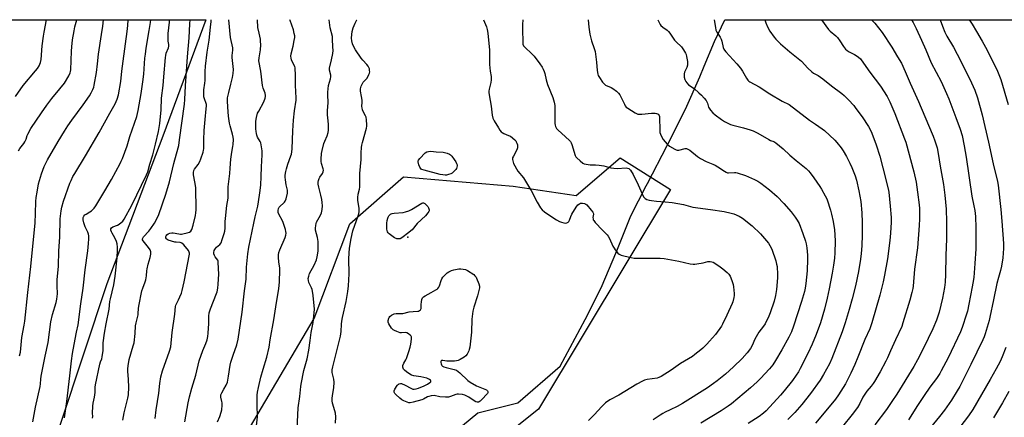
# Model space of a CAD drawing. Units: inches. Extents: x 1195770 to 1201770, y 545456 to 549456.
# Drawn here: x 1196383 to 1196954, y 549225 to 549456 of the extents above; entities that cross this region are included whole.
import ezdxf

# ---------------------------------------------------------------- set-up
doc = ezdxf.new("R2010")
doc.units = ezdxf.units.IN
doc.header["$MEASUREMENT"] = 0
for name, color, linetype in [('ELEV-Spot Elevation', 7, 'Continuous'), ('NTRL-Farm Land', 3, 'Continuous'), ('NTRL-Trees', 3, 'Continuous'), ('Undefined', 1, 'Continuous')]:
    doc.layers.add(name, color=color, linetype=linetype)

msp = doc.modelspace()

# ---------------------------------------------------------------- linework, layer by layer
at = {"layer": 'ELEV-Spot Elevation'}
msp.add_point((1196608.47, 549329.93, 484.01), dxfattribs=at)
at = {"layer": 'NTRL-Farm Land'}
msp.add_lwpolyline([(1196367.84, 549126.45), (1196356.86, 549121.09), (1196346.24, 549121.37), (1196326.12, 549131.94), (1196300.25, 549145.52), (1196292.29, 549149.7), (1196273.91, 549151.6), (1196227.75, 549156.38), (1196211.01, 549168.14), (1196197.43, 549188.56), (1196187.89, 549219.76), (1196183.15, 549258.2), (1196179.42, 549298.79), (1196176.42, 549334.07), (1196177.34, 549367.14), (1196182, 549399.97), (1196184.23, 549426.73), (1196190.11, 549456.03), (1196491.32, 549456), (1196466.26, 549388.47), (1196433.82, 549302.7), (1196406.72, 549221.16), (1196377.19, 549146.14), (1196372.47, 549131.57)], close=True, dxfattribs=at)
msp.add_lwpolyline([(1196441.8, 548751.52), (1196465, 548814.95), (1196478.98, 548853.15), (1196519.55, 548975.76), (1196520.65, 548979.33), (1196551.14, 549078.6), (1196552.71, 549083.69), (1196590.19, 549179.43), (1196648.91, 549227.9), (1196672.22, 549233.64), (1196696.63, 549254.94), (1196711.13, 549282.13), (1196720.43, 549300.39), (1196729.63, 549321.95), (1196737.76, 549342.16), (1196746.59, 549359.64), (1196747.24, 549360.93), (1196758.66, 549382.96), (1196769.34, 549404.16), (1196777.75, 549422.93), (1196780.24, 549429.01), (1196786.11, 549443.37), (1196792.25, 549455.97), (1197336, 549455.91)], dxfattribs=at)
at = {"layer": 'NTRL-Trees'}
msp.add_lwpolyline([(1196381.77, 549117.17), (1196463.73, 549128.1), (1196503.8, 549197.31), (1196554.13, 549282.56), (1196574.83, 549337.55), (1196605.79, 549364.87), (1196669.54, 549359.41), (1196705.97, 549353.94), (1196731.47, 549375.8), (1196760.61, 549357.59), (1196684.11, 549230.09), (1196576.15, 549143.58), (1196527.39, 549001.28), (1196441.8, 548751.52)], dxfattribs=at)
at = {"layer": 'Undefined'}
for points, elevation in [([(1196380.84, 549411.52), (1196385.45, 549417.92), (1196392.55, 549426.37), (1196393.57, 549427.68), (1196394.64, 549429.3), (1196395.45, 549431.2), (1196395.75, 549432.87), (1196396.37, 549440.91), (1196397.07, 549446.47), (1196397.48, 549448.79), (1196398.94, 549456.01)], 458), ([(1196382.64, 549380.02), (1196383.36, 549381.27), (1196385.77, 549384.25), (1196386.41, 549385.2), (1196387.05, 549386.67), (1196387.67, 549388.76), (1196387.99, 549389.55), (1196389.77, 549392.86), (1196395.92, 549402.02), (1196398.99, 549406.43), (1196402.01, 549410.35), (1196406.68, 549415.87), (1196409.24, 549419.13), (1196411.81, 549423.38), (1196412.64, 549425.12), (1196412.83, 549426.01), (1196412.92, 549426.88), (1196413.39, 549437.68), (1196413.58, 549440.29), (1196413.98, 549444.39), (1196414.84, 549449.55), (1196415.32, 549451.84), (1196416.54, 549456.01)], 460), ([(1196383.29, 549261), (1196383.77, 549263.14), (1196384.64, 549271.64), (1196385.97, 549278.69), (1196386.33, 549281.1), (1196387.98, 549297.77), (1196389.89, 549312.84), (1196392.27, 549338.08), (1196392.55, 549343.5), (1196392.73, 549350.59), (1196392.92, 549352.78), (1196393.39, 549356.03), (1196394.28, 549360.83), (1196395.91, 549366.64), (1196397.57, 549370.86), (1196399.49, 549374.75), (1196405.58, 549385.27), (1196409.31, 549391.43), (1196411.27, 549394.43), (1196413.57, 549397.73), (1196420.2, 549406.6), (1196423.77, 549411.77), (1196424.85, 549413.53), (1196425.75, 549415.59), (1196426.24, 549416.91), (1196426.53, 549418.05), (1196427.85, 549425.43), (1196428.5, 549430.47), (1196429.06, 549435.95), (1196430.85, 549447.46), (1196431.48, 549452.19), (1196431.88, 549456.01)], 462), ([(1196390.93, 549222.74), (1196392.55, 549231.22), (1196395.21, 549243.22), (1196395.42, 549244.64), (1196395.6, 549247.5), (1196395.87, 549249.23), (1196398.07, 549260.73), (1196399.77, 549268.72), (1196401.34, 549280.62), (1196402.35, 549284.96), (1196404.54, 549291.92), (1196404.97, 549293.9), (1196405.32, 549297.04), (1196405.04, 549301.68), (1196405.11, 549305.17), (1196405.86, 549313.01), (1196406.1, 549321.92), (1196406.71, 549329.88), (1196406.84, 549340.52), (1196407.35, 549345.21), (1196407.68, 549347.23), (1196408.77, 549350.75), (1196412.43, 549361.14), (1196413.1, 549362.77), (1196414.24, 549365.11), (1196415.26, 549366.87), (1196421.51, 549377.01), (1196429.48, 549390.62), (1196435.52, 549401.69), (1196438.72, 549407.28), (1196439.93, 549409.88), (1196440.57, 549412.52), (1196441.99, 549420.24), (1196442.58, 549426.22), (1196443.25, 549431.92), (1196445.64, 549449.17), (1196446.04, 549452.65), (1196446.29, 549456.01)], 464), ([(1196409.26, 549225.06), (1196410.72, 549234.47), (1196412.5, 549249.43), (1196413.36, 549258.04), (1196413.92, 549262.41), (1196414.86, 549267.6), (1196416.37, 549274.63), (1196417.18, 549279.04), (1196418.77, 549291.2), (1196420.16, 549300.2), (1196421.24, 549310.91), (1196422.79, 549321.93), (1196423.22, 549326.15), (1196423.38, 549328.78), (1196423.43, 549330.54), (1196423.31, 549331.65), (1196422.93, 549332.71), (1196421.37, 549335.89), (1196420.54, 549338.14), (1196420.1, 549339.87), (1196420.07, 549340.41), (1196420.17, 549341.22), (1196420.45, 549341.96), (1196421.14, 549342.78), (1196421.81, 549343.27), (1196424.05, 549344.48), (1196424.99, 549345.12), (1196426.43, 549346.6), (1196427.46, 549348.02), (1196432.74, 549356.72), (1196436.59, 549363.36), (1196441.51, 549372.52), (1196442.2, 549373.92), (1196442.89, 549375.57), (1196445.56, 549382.8), (1196447.25, 549388.31), (1196451.21, 549399.85), (1196452.06, 549403.28), (1196453.83, 549413.28), (1196454.82, 549419.94), (1196455.26, 549424.36), (1196455.95, 549433.77), (1196456.2, 549436.09), (1196456.66, 549439.55), (1196458.42, 549449.8), (1196459.11, 549454.47), (1196459.28, 549456.01)], 466), ([(1196425.64, 549224.9), (1196425.67, 549225.68), (1196425.48, 549227.8), (1196425.72, 549231.85), (1196425.94, 549233.57), (1196426.7, 549236.96), (1196426.92, 549238.3), (1196427.05, 549239.66), (1196427.14, 549242.87), (1196427.27, 549244.2), (1196429.75, 549256.11), (1196430.16, 549257.52), (1196430.95, 549259.2), (1196431.22, 549260.32), (1196431.69, 549264.12), (1196431.7, 549268.45), (1196432.48, 549274.09), (1196433.41, 549279.55), (1196435.23, 549288.02), (1196435.68, 549292.6), (1196435.9, 549294.03), (1196437.88, 549302.17), (1196438.79, 549307.24), (1196439.89, 549317.93), (1196440.14, 549322.24), (1196440.11, 549323.97), (1196439.81, 549326.02), (1196439.43, 549327.39), (1196438.56, 549329.44), (1196436.89, 549332.13), (1196436.51, 549332.89), (1196436.2, 549333.96), (1196436.22, 549334.7), (1196436.62, 549335.29), (1196437.25, 549335.75), (1196440.03, 549336.84), (1196441.05, 549337.4), (1196443.05, 549339.09), (1196443.99, 549340.2), (1196448.45, 549348.31), (1196456.9, 549365.92), (1196457.6, 549367.71), (1196458.82, 549372.11), (1196460.62, 549377.58), (1196461.99, 549383.87), (1196463.86, 549391.24), (1196464.54, 549395.76), (1196465.39, 549403.77), (1196465.57, 549410.56), (1196466.48, 549417.84), (1196466.97, 549422.84), (1196467.81, 549434.1), (1196467.99, 549435.26), (1196468.34, 549436.64), (1196469.53, 549439.64), (1196469.75, 549440.66), (1196469.74, 549441.54), (1196469.46, 549443.53), (1196469.36, 549444.92), (1196469.5, 549448.06), (1196470.12, 549454.5), (1196470.29, 549456)], 468), ([(1196443.16, 549223.58), (1196443.89, 549227.86), (1196446.11, 549236.39), (1196446.47, 549238.4), (1196446.56, 549242.82), (1196446.36, 549247.19), (1196445.97, 549252.17), (1196446.02, 549253.34), (1196446.24, 549255.09), (1196446.88, 549258.87), (1196449.21, 549266.8), (1196449.64, 549268.52), (1196450.28, 549273.85), (1196450.43, 549278.41), (1196450.79, 549280.15), (1196451.99, 549284.68), (1196452.09, 549285.52), (1196452.15, 549288.4), (1196452.36, 549289.82), (1196454.24, 549298.66), (1196454.71, 549300.26), (1196456.05, 549303.88), (1196456.38, 549305), (1196456.81, 549307.47), (1196457.01, 549310.36), (1196457.17, 549311.52), (1196457.8, 549314.09), (1196459.06, 549318.07), (1196459.42, 549319.96), (1196459.46, 549320.77), (1196459.4, 549321.32), (1196459.02, 549322.4), (1196458.02, 549323.83), (1196454.92, 549327.62), (1196454.59, 549328.29), (1196454.56, 549328.79), (1196454.74, 549329.27), (1196455.2, 549329.96), (1196458.14, 549333.32), (1196459.36, 549334.84), (1196461.46, 549337.93), (1196462.33, 549339.4), (1196463.97, 549343.01), (1196468.06, 549354.7), (1196470.12, 549361.89), (1196472.71, 549372.5), (1196474.29, 549378.13), (1196475.52, 549383.11), (1196476.05, 549386.27), (1196478.94, 549406.98), (1196479.13, 549409.65), (1196479.44, 549417.58), (1196480.63, 549434.38), (1196481.59, 549445.55), (1196481.9, 549453.56), (1196482.12, 549456)], 470), ([(1196461.95, 549224.65), (1196462.49, 549229.69), (1196464, 549239.23), (1196464.52, 549244.92), (1196465.24, 549248.83), (1196466.21, 549252.32), (1196470.28, 549263.7), (1196470.91, 549266.22), (1196471.83, 549274.47), (1196473.29, 549285.09), (1196473.65, 549289.6), (1196473.85, 549290.41), (1196474.16, 549291.17), (1196475.46, 549293.56), (1196476.19, 549295.16), (1196477.07, 549297.33), (1196477.59, 549298.92), (1196478.79, 549303.96), (1196481.81, 549320), (1196481.81, 549320.56), (1196481.68, 549321.2), (1196481.16, 549322.14), (1196478.44, 549325.34), (1196477.39, 549326.34), (1196476.99, 549326.57), (1196476.37, 549326.76), (1196474.09, 549326.89), (1196473.25, 549327.03), (1196469.5, 549328.1), (1196468.76, 549328.48), (1196468.4, 549328.83), (1196468.09, 549329.48), (1196468.03, 549330.19), (1196468.21, 549330.65), (1196468.7, 549331.26), (1196469.36, 549331.73), (1196470.37, 549332.16), (1196471.47, 549332.36), (1196472.31, 549332.39), (1196473.44, 549332.25), (1196476.56, 549331.67), (1196477.13, 549331.64), (1196477.97, 549331.73), (1196480.48, 549332.3), (1196481.8, 549332.76), (1196482.56, 549333.34), (1196483.08, 549334.23), (1196483.92, 549336.89), (1196485.19, 549342.33), (1196485.49, 549344.03), (1196485.61, 549345.73), (1196485.41, 549358.72), (1196484.94, 549361.92), (1196484.09, 549365.95), (1196484.03, 549366.53), (1196484.08, 549367.4), (1196484.33, 549368.53), (1196484.67, 549369.32), (1196486.86, 549372.05), (1196487.75, 549373.68), (1196488.36, 549375.28), (1196489.64, 549379.12), (1196489.94, 549380.23), (1196490.06, 549381.07), (1196490.09, 549386.31), (1196490.3, 549391.75), (1196490.82, 549398.17), (1196491.5, 549404.27), (1196491.61, 549406.03), (1196491.56, 549406.91), (1196491.44, 549407.49), (1196490.49, 549410.11), (1196490.2, 549411.18), (1196490.05, 549412.54), (1196490.02, 549413.93), (1196490.15, 549415.41), (1196490.74, 549419.14), (1196490.89, 549420.74), (1196490.84, 549425.99), (1196491.01, 549429.11), (1196491.97, 549437.23), (1196492.81, 549441.73), (1196493.14, 549444.09), (1196494.03, 549451.69), (1196494.3, 549454.97), (1196494.34, 549456)], 472), ([(1196479.12, 549222.62), (1196481.09, 549233.8), (1196481.76, 549237.15), (1196483.15, 549242.14), (1196485.52, 549249.75), (1196487.34, 549258.05), (1196489.61, 549264), (1196491.33, 549268.22), (1196491.96, 549270.18), (1196492.34, 549272.16), (1196492.56, 549274.18), (1196492.93, 549279.75), (1196492.94, 549284.03), (1196493.16, 549285.99), (1196493.88, 549288.2), (1196497.46, 549297.06), (1196497.77, 549298.17), (1196498.16, 549300.17), (1196498.43, 549302.48), (1196498.85, 549308.28), (1196498.49, 549315.05), (1196498.33, 549315.89), (1196498.13, 549316.41), (1196496.67, 549318.46), (1196496.26, 549319.18), (1196495.92, 549320.2), (1196495.85, 549320.98), (1196496.11, 549322.05), (1196496.78, 549323.25), (1196497.44, 549323.98), (1196499.39, 549325.67), (1196500.08, 549326.55), (1196500.81, 549328.47), (1196501.85, 549331.91), (1196502.21, 549333.35), (1196502.38, 549335.1), (1196502.48, 549338.86), (1196502.61, 549340.57), (1196503.49, 549348.12), (1196504.2, 549352.55), (1196504.19, 549358.97), (1196505.19, 549366.75), (1196505.45, 549369.91), (1196505.69, 549375.17), (1196506.29, 549379.21), (1196506.93, 549382.45), (1196507.06, 549383.59), (1196507.23, 549386.44), (1196507.19, 549387.85), (1196506.81, 549389.55), (1196505.34, 549394.36), (1196504.98, 549396.08), (1196504.42, 549400.13), (1196504.1, 549405.31), (1196503.74, 549408.99), (1196503.86, 549410.63), (1196504.51, 549413.75), (1196505.81, 549418.6), (1196506.75, 549422.56), (1196507.05, 549424.85), (1196507.21, 549427.16), (1196507.11, 549428.81), (1196506.55, 549434.13), (1196506.58, 549435.27), (1196506.9, 549438.36), (1196506.89, 549439.67), (1196505.66, 549445.78), (1196504.53, 549456)], 474), ([(1196497.99, 549222.59), (1196499.37, 549225.85), (1196500.15, 549228.27), (1196500.45, 549229.67), (1196500.71, 549232.26), (1196500.73, 549233.7), (1196500.59, 549234.52), (1196499.91, 549236.97), (1196499.87, 549237.83), (1196499.97, 549238.33), (1196500.5, 549239.55), (1196501.72, 549241.54), (1196503.12, 549244.04), (1196503.8, 549245.61), (1196504.49, 549249.12), (1196505.36, 549255.58), (1196505.69, 549257.3), (1196507.02, 549261.34), (1196509.33, 549267.38), (1196510.08, 549270.56), (1196510.73, 549275.91), (1196512.27, 549286.26), (1196513.66, 549298.79), (1196514.48, 549304.11), (1196514.57, 549305.54), (1196514.75, 549312.49), (1196515.57, 549320.18), (1196516.24, 549323.94), (1196519.06, 549337.97), (1196519.87, 549341.71), (1196521.37, 549347.86), (1196521.88, 549350.35), (1196522.59, 549355.48), (1196523.06, 549360.09), (1196523.39, 549365.04), (1196523.55, 549370.6), (1196524.01, 549377.56), (1196523.96, 549380.01), (1196523.63, 549382.28), (1196523.09, 549384.58), (1196522.74, 549385.37), (1196521.3, 549387.9), (1196520.89, 549388.93), (1196520.58, 549389.98), (1196520.4, 549391.07), (1196520.27, 549392.75), (1196520.23, 549397.23), (1196520.57, 549399.22), (1196521.27, 549401.72), (1196521.91, 549403.03), (1196524.85, 549408.39), (1196525.66, 549410.58), (1196525.86, 549411.42), (1196525.9, 549412.06), (1196525.65, 549413.38), (1196524.57, 549416.3), (1196524.16, 549417.91), (1196523.18, 549426.09), (1196522.08, 549432.1), (1196522.11, 549433.9), (1196522.95, 549438.54), (1196523.06, 549441.46), (1196523.04, 549443.5), (1196522.88, 549444.63), (1196522.09, 549448.29), (1196521.5, 549451.52), (1196521.23, 549456)], 476), ([(1196520.37, 549218.55), (1196521.24, 549225.67), (1196521.05, 549232.57), (1196521.1, 549238.24), (1196521.29, 549239.94), (1196521.75, 549242.69), (1196523.1, 549248.64), (1196524.55, 549253.24), (1196526.57, 549260.3), (1196527.96, 549266.03), (1196528.54, 549270.31), (1196530.62, 549281.84), (1196532.2, 549291.97), (1196533.61, 549299.88), (1196534.01, 549304), (1196534.24, 549310.63), (1196534.15, 549311.78), (1196533.54, 549315.49), (1196533.37, 549318.09), (1196533.4, 549319.52), (1196533.68, 549320.86), (1196534.19, 549322.43), (1196537.33, 549329.67), (1196537.69, 549331.08), (1196537.78, 549332.23), (1196537.7, 549333.07), (1196537.46, 549334.19), (1196536.15, 549338.39), (1196535.59, 549339.72), (1196533.69, 549342.84), (1196533.29, 549344.09), (1196533.17, 549344.86), (1196533.19, 549345.39), (1196533.46, 549346.46), (1196533.83, 549347.18), (1196534.39, 549347.79), (1196536.27, 549349.49), (1196536.82, 549350.11), (1196537.28, 549350.79), (1196537.8, 549352.17), (1196538.58, 549355.37), (1196538.67, 549356.24), (1196538.6, 549357.11), (1196537.84, 549360.24), (1196537.38, 549363.16), (1196537.26, 549364.62), (1196537.32, 549365.75), (1196537.63, 549368.01), (1196537.95, 549369.43), (1196538.82, 549372.24), (1196540.61, 549377.01), (1196540.88, 549378.02), (1196541.14, 549379.44), (1196541.3, 549381.17), (1196541.75, 549391.53), (1196542.17, 549397.73), (1196542.7, 549403.16), (1196543.63, 549409.39), (1196543.64, 549410.8), (1196543.37, 549413.93), (1196543.17, 549418.22), (1196543.16, 549419.96), (1196543.34, 549424.39), (1196543.14, 549427.27), (1196543.01, 549428.12), (1196542.78, 549428.94), (1196541.32, 549431.84), (1196540.99, 549432.64), (1196540.71, 549433.7), (1196540.59, 549434.78), (1196540.79, 549436.2), (1196541.89, 549440.75), (1196542.52, 549443.93), (1196542.78, 549445.67), (1196542.78, 549446.74), (1196542.56, 549448.1), (1196542.01, 549450.08), (1196540.11, 549455.53), (1196540.01, 549456)], 478), ([(1196544.16, 549218.69), (1196544.87, 549230.75), (1196545.77, 549237.32), (1196546.3, 549243.2), (1196546.5, 549244.63), (1196548.03, 549252.44), (1196549.94, 549259.22), (1196550.99, 549264.17), (1196551.85, 549269.95), (1196552.3, 549274.61), (1196553.53, 549280.33), (1196553.77, 549282.06), (1196554.25, 549288.12), (1196553.48, 549295.9), (1196553.11, 549298.44), (1196552.87, 549299.55), (1196552.56, 549300.35), (1196551.32, 549302.68), (1196550.98, 549303.48), (1196550.71, 549304.78), (1196550.67, 549305.85), (1196550.9, 549307.19), (1196551.39, 549308.75), (1196554.02, 549313.62), (1196555.38, 549316.77), (1196555.82, 549318.44), (1196556.32, 549321.62), (1196556.44, 549324.28), (1196556.41, 549327.24), (1196555.99, 549329.72), (1196554.93, 549333.91), (1196554.87, 549335.08), (1196554.96, 549336.57), (1196555.14, 549337.73), (1196555.42, 549338.55), (1196557.67, 549342.6), (1196558.26, 549343.96), (1196558.67, 549345.96), (1196558.88, 549348.11), (1196558.78, 549349.87), (1196558.58, 549351.62), (1196557.99, 549354.19), (1196556.74, 549358.84), (1196556.47, 549360.55), (1196556.47, 549361.68), (1196556.64, 549362.78), (1196556.99, 549363.84), (1196557.43, 549364.59), (1196558.92, 549366.71), (1196559.29, 549367.72), (1196559.42, 549368.79), (1196559.35, 549369.58), (1196558.31, 549372.67), (1196558.1, 549373.74), (1196558.11, 549375.16), (1196558.39, 549378.32), (1196558.71, 549380.06), (1196559.77, 549384.1), (1196560.24, 549385.49), (1196561.57, 549388.64), (1196562.11, 549390.59), (1196562.38, 549392.01), (1196562.42, 549393.42), (1196562.35, 549395.41), (1196561.91, 549399.02), (1196561.83, 549400.77), (1196561.86, 549403.11), (1196562.19, 549407.94), (1196561.94, 549412.4), (1196561.95, 549414.01), (1196562.37, 549417.76), (1196563.54, 549421.72), (1196563.72, 549422.83), (1196563.65, 549423.93), (1196563, 549426.68), (1196562.96, 549427.88), (1196564.21, 549432.66), (1196564.83, 549436.34), (1196565.01, 549438.06), (1196564.99, 549440.3), (1196564.79, 549444.78), (1196564.65, 549446.18), (1196563.33, 549451.33), (1196562.82, 549455.99)], 480), ([(1196675.07, 549455.98), (1196674.9, 549453.14), (1196674.88, 549451.4), (1196675.15, 549441.79), (1196675.43, 549440.94), (1196675.94, 549440.27), (1196680.53, 549436.1), (1196681.72, 549434.8), (1196684.98, 549430.35), (1196686.21, 549428.49), (1196686.87, 549427.24), (1196687.44, 549425.93), (1196687.79, 549424.85), (1196688.52, 549421.21), (1196689.26, 549418.5), (1196692.39, 549410.83), (1196692.85, 549409.49), (1196693.18, 549408.13), (1196693.54, 549406.21), (1196693.65, 549405.09), (1196693.67, 549395.78), (1196693.74, 549394.91), (1196693.95, 549394.12), (1196694.59, 549392.95), (1196695.35, 549392.11), (1196699.73, 549387.97), (1196702.13, 549385.95), (1196702.67, 549385.36), (1196703.06, 549384.65), (1196703.46, 549383.58), (1196705.37, 549377.18), (1196705.74, 549376.43), (1196706.29, 549375.78), (1196708.27, 549374.08), (1196709.89, 549372.84), (1196710.65, 549372.45), (1196711.79, 549372.15), (1196714.16, 549371.8), (1196717.23, 549371.87), (1196719.23, 549371.68), (1196722.09, 549371.2), (1196726.07, 549370.13), (1196727.78, 549369.86), (1196729.79, 549369.77), (1196734.92, 549370.05), (1196735.75, 549369.92), (1196736.51, 549369.61), (1196736.96, 549369.3), (1196737.53, 549368.67), (1196739.07, 549366.16), (1196742.02, 549360.23), (1196745.07, 549353.29), (1196745.55, 549352.6), (1196745.95, 549352.21), (1196746.91, 549351.69), (1196748.28, 549351.32), (1196749.7, 549351.11), (1196752.57, 549350.79), (1196757.58, 549350.39), (1196761.62, 549349.91), (1196768.15, 549348.71), (1196773.63, 549347.24), (1196783.83, 549345.91), (1196791.79, 549344.71), (1196795.89, 549343.85), (1196797.32, 549343.46), (1196800.48, 549342.01), (1196802.5, 549340.88), (1196808.08, 549336.38), (1196812.78, 549331.75), (1196817.42, 549326.39), (1196818.34, 549324.94), (1196819.38, 549322.91), (1196821.74, 549316.16), (1196822.21, 549314.22), (1196822.42, 549312.81), (1196822.66, 549308.2), (1196822.67, 549306.17), (1196822.19, 549299.46), (1196821.61, 549296), (1196820.71, 549292.62), (1196818.43, 549285.92), (1196817.64, 549284.04), (1196815.47, 549279.63), (1196814.58, 549278.15), (1196811.98, 549274.69), (1196810.28, 549271.98), (1196809.62, 549270.72), (1196807.99, 549266.89), (1196807.05, 549265.18), (1196805.18, 549262.72), (1196802.22, 549259.46), (1196797.17, 549254.6), (1196792.47, 549250.37), (1196787.75, 549246.41), (1196785.69, 549244.83), (1196782.12, 549242.42), (1196767.72, 549233.27), (1196764.61, 549231.59), (1196760.51, 549229.71), (1196757.66, 549228.28), (1196756.13, 549227.46), (1196754.62, 549226.51), (1196750.68, 549223.86)], 480), ([(1196713, 549455.98), (1196713.31, 549451.69), (1196713.83, 549447.57), (1196714.93, 549443.69), (1196716.48, 549439.25), (1196716.91, 549437.54), (1196717.79, 549431.3), (1196718.17, 549426.64), (1196718.47, 549424.45), (1196718.72, 549423.67), (1196719.43, 549422.42), (1196721.22, 549419.78), (1196722.15, 549418.72), (1196723.08, 549418.12), (1196726.24, 549416.66), (1196727.25, 549416.1), (1196729.32, 549414.52), (1196730.58, 549413.34), (1196731.25, 549412.39), (1196732.11, 549410.85), (1196733.92, 549406.94), (1196734.44, 549405.95), (1196734.97, 549405.31), (1196735.88, 549404.61), (1196740.16, 549401.97), (1196740.93, 549401.56), (1196741.74, 549401.29), (1196742.91, 549401.16), (1196744.08, 549401.17), (1196749.74, 549401.79), (1196751.18, 549401.88), (1196751.75, 549401.83), (1196752.6, 549401.62), (1196753.13, 549401.41), (1196753.58, 549401.11), (1196754.04, 549400.45), (1196754.22, 549399.92), (1196754.3, 549399.37), (1196754.46, 549391.68), (1196754.57, 549390.51), (1196754.8, 549389.67), (1196755.63, 549387.79), (1196756.39, 549386.53), (1196758.74, 549383.89), (1196760.07, 549382.72), (1196763.12, 549380.81), (1196763.9, 549380.44), (1196764.44, 549380.29), (1196765.53, 549380.37), (1196769.14, 549381.27), (1196769.92, 549381.28), (1196770.41, 549381.14), (1196771.13, 549380.79), (1196771.82, 549380.34), (1196776.33, 549376.7), (1196778, 549375.55), (1196781.32, 549373.75), (1196785.31, 549372.19), (1196786.64, 549371.59), (1196788.12, 549370.67), (1196791.98, 549368.05), (1196792.97, 549367.47), (1196793.72, 549367.22), (1196794.25, 549367.15), (1196797.69, 549367.41), (1196798.56, 549367.35), (1196799.41, 549367.18), (1196804.12, 549365.53), (1196809.45, 549363.25), (1196811.3, 549362.31), (1196812.99, 549361.15), (1196817.99, 549357.28), (1196822.61, 549353.39), (1196826.33, 549349.43), (1196830.55, 549344.44), (1196832.97, 549341.43), (1196834.14, 549339.78), (1196835.18, 549337.83), (1196837.48, 549331.99), (1196838.98, 549327.56), (1196839.38, 549325.87), (1196839.78, 549323.58), (1196840.08, 549319.45), (1196840.14, 549317.09), (1196839.94, 549310.32), (1196839.23, 549303), (1196838.74, 549300.24), (1196838.28, 549298.28), (1196836.66, 549292.57), (1196832.01, 549278.11), (1196830.78, 549274.85), (1196829.36, 549271.79), (1196825.27, 549264.4), (1196821.57, 549258.28), (1196819.91, 549255.83), (1196818.07, 549253.5), (1196812.81, 549247.76), (1196810.95, 549245.86), (1196807.1, 549242.37), (1196796.07, 549233.18), (1196794.2, 549231.74), (1196790.08, 549229), (1196778.3, 549221.94)], 478), ([(1196753.29, 549455.97), (1196754.04, 549454.31), (1196754.61, 549453.3), (1196755.16, 549452.65), (1196756.23, 549451.67), (1196758.75, 549449.94), (1196759.58, 549449.21), (1196760.27, 549448.28), (1196762.96, 549444.12), (1196763.89, 549443.12), (1196767.09, 549440.22), (1196768.27, 549438.62), (1196769.42, 549436.67), (1196769.71, 549435.86), (1196769.97, 549434.7), (1196770.48, 549431.75), (1196770.6, 549430.58), (1196770.52, 549429.72), (1196770.14, 549428.33), (1196769.81, 549427.53), (1196768.76, 549425.57), (1196768.52, 549424.65), (1196768.51, 549423.52), (1196768.64, 549422.66), (1196769.02, 549421.25), (1196769.47, 549420.2), (1196770.15, 549419.31), (1196771.16, 549418.32), (1196774.38, 549416.06), (1196777.17, 549413.61), (1196778.62, 549412.22), (1196780.2, 549410.45), (1196781.32, 549409.08), (1196781.79, 549408.34), (1196782.11, 549407.55), (1196782.77, 549405.35), (1196783.14, 549404.6), (1196783.95, 549403.44), (1196785.21, 549401.9), (1196786.53, 549400.75), (1196790.18, 549398.2), (1196791.91, 549397.04), (1196793.18, 549396.37), (1196795.54, 549395.3), (1196796.88, 549394.79), (1196802.94, 549393.23), (1196806.86, 549392.08), (1196808.51, 549391.51), (1196811.26, 549390.1), (1196817.68, 549386.5), (1196818.74, 549386), (1196820.59, 549385.31), (1196821.78, 549384.59), (1196825.98, 549381), (1196829.84, 549377.49), (1196833.45, 549374.36), (1196839.26, 549369.77), (1196840.76, 549368.36), (1196841.69, 549367.22), (1196843.79, 549364.35), (1196847.32, 549359.17), (1196848.26, 549357.67), (1196850.36, 549353.83), (1196851.02, 549352.54), (1196851.46, 549351.45), (1196853.43, 549345.54), (1196854.01, 549343.27), (1196854.91, 549339), (1196855.66, 549334.16), (1196855.9, 549331.2), (1196856.06, 549327.61), (1196856, 549320.81), (1196855.79, 549317.67), (1196855.26, 549313.51), (1196854.49, 549308.94), (1196852.7, 549299.77), (1196851.56, 549294.53), (1196849.9, 549288.06), (1196847.56, 549280.08), (1196845.22, 549273.39), (1196842.84, 549267.69), (1196840.26, 549262.26), (1196835.94, 549253.62), (1196834.87, 549251.68), (1196833.62, 549249.81), (1196831.38, 549246.73), (1196826.6, 549240.58), (1196824.52, 549238.2), (1196816.14, 549229.1), (1196814.67, 549227.77), (1196812.05, 549225.8), (1196805.76, 549221.73)], 476), ([(1196785.92, 549455.97), (1196786.68, 549451.41), (1196787, 549449.99), (1196787.59, 549448.69), (1196789.52, 549445.81), (1196790.07, 549444.81), (1196790.48, 549443.47), (1196791.25, 549439.92), (1196791.61, 549438.91), (1196792.03, 549438.25), (1196792.7, 549437.44), (1196799.07, 549430.48), (1196801.23, 549427.82), (1196802.39, 549426.21), (1196804.69, 549422.09), (1196805.51, 549420.89), (1196806.12, 549420.28), (1196806.6, 549419.94), (1196812.05, 549417.03), (1196818.25, 549412.97), (1196825.46, 549408.82), (1196829.48, 549406.73), (1196841.21, 549397.72), (1196844.73, 549395.46), (1196848.56, 549392.75), (1196849.97, 549391.67), (1196855.99, 549386.13), (1196857.15, 549384.81), (1196859.7, 549381.61), (1196860.81, 549379.93), (1196862.72, 549376.72), (1196864.72, 549372.85), (1196865.86, 549370.33), (1196867.68, 549365.39), (1196868.45, 549362.84), (1196869.92, 549356.81), (1196870.95, 549350.48), (1196871.56, 549343.99), (1196871.78, 549338.38), (1196871.79, 549331.22), (1196871.61, 549324.82), (1196871.24, 549320.37), (1196870.85, 549317.11), (1196869.6, 549309.85), (1196867.88, 549301.54), (1196866.07, 549294.05), (1196864.33, 549287.92), (1196862.01, 549280.21), (1196860.22, 549274.96), (1196854.15, 549259.42), (1196852.78, 549256.4), (1196849.47, 549250.11), (1196847.41, 549246.78), (1196841.77, 549239.11), (1196836.79, 549232.71), (1196832.76, 549228.01), (1196828.71, 549224.13)], 474), ([(1196815.36, 549455.97), (1196815.89, 549454.25), (1196817, 549451.89), (1196818.33, 549449.33), (1196820.74, 549445.9), (1196821.74, 549444.8), (1196824.53, 549442.1), (1196829.79, 549437.33), (1196836.53, 549431.92), (1196840.33, 549427.98), (1196842.68, 549425.72), (1196843.61, 549425.06), (1196846.35, 549423.62), (1196849.04, 549421.71), (1196854.09, 549417.65), (1196860.09, 549413.22), (1196861.36, 549412.09), (1196863.89, 549409.56), (1196866.91, 549406.23), (1196868.21, 549404.59), (1196871.74, 549399.75), (1196875.51, 549393.97), (1196876.59, 549391.97), (1196877.44, 549390.17), (1196879.89, 549383.38), (1196881.98, 549376.78), (1196883.85, 549370.13), (1196886.91, 549357.87), (1196887.21, 549355.85), (1196888.09, 549347.9), (1196888.56, 549341.24), (1196888.61, 549338.54), (1196888.27, 549332.15), (1196887.87, 549327.84), (1196886.41, 549317.3), (1196884.84, 549307.76), (1196884.06, 549303.98), (1196882.12, 549296.22), (1196877.43, 549280.06), (1196876.26, 549276.72), (1196873.32, 549270.49), (1196869.28, 549260.21), (1196867.51, 549255.99), (1196865.16, 549250.85), (1196862.17, 549244.66), (1196858.1, 549238.41), (1196856.33, 549235.93), (1196847.84, 549225.54), (1196844.67, 549221.88)], 472), ([(1196848.28, 549455.97), (1196852.23, 549450.38), (1196853.21, 549449.34), (1196856.44, 549446.61), (1196857.45, 549445.67), (1196858.84, 549443.8), (1196860.95, 549440.53), (1196862.2, 549438.99), (1196863.08, 549438.24), (1196864.31, 549437.43), (1196867.36, 549435.85), (1196868.34, 549435.26), (1196869.72, 549434.23), (1196870.74, 549433.25), (1196872.64, 549430.8), (1196876.27, 549425.49), (1196882.44, 549417.43), (1196886.26, 549411.39), (1196887.89, 549408.27), (1196890.73, 549401.58), (1196896.43, 549386.85), (1196897.11, 549384.92), (1196901.71, 549367.8), (1196903.05, 549361.78), (1196903.95, 549355.94), (1196904.76, 549348.6), (1196904.94, 549346.56), (1196905.1, 549342.21), (1196905.1, 549340.46), (1196904.89, 549336.63), (1196903.82, 549323.58), (1196902.05, 549311.21), (1196901.33, 549301.45), (1196901.11, 549300.03), (1196900.62, 549297.81), (1196899.42, 549293.26), (1196895.44, 549280.14), (1196894.7, 549278), (1196891.14, 549270.2), (1196888.16, 549263.89), (1196886.48, 549259.86), (1196885.45, 549257.79), (1196882.17, 549251.76), (1196878.94, 549246.1), (1196878.13, 549244.91), (1196876.92, 549243.33), (1196874.52, 549240.54), (1196872.89, 549238.2), (1196872.15, 549236.98), (1196870.36, 549233.3), (1196869.06, 549231.04), (1196866.06, 549227.02), (1196860.36, 549219.97)], 470), ([(1196877.24, 549455.96), (1196877.83, 549455.39), (1196879.18, 549453.99), (1196883.4, 549448.55), (1196888.91, 549440.11), (1196892.34, 549434.54), (1196894.54, 549430.74), (1196895.33, 549429.15), (1196897.39, 549424.54), (1196899.63, 549419.24), (1196904.46, 549408.49), (1196908.2, 549399.9), (1196912.97, 549388.47), (1196913.92, 549385.77), (1196915.22, 549381.66), (1196915.93, 549378.31), (1196917.05, 549371.08), (1196918.86, 549360.47), (1196919.75, 549354.2), (1196920.45, 549346.16), (1196920.65, 549338.65), (1196920.61, 549328.89), (1196920.25, 549319.17), (1196920.11, 549308.13), (1196919.9, 549303.71), (1196919.5, 549300.59), (1196918.39, 549294.4), (1196916.39, 549286.31), (1196914.87, 549281.72), (1196912.83, 549276.74), (1196907.42, 549265.5), (1196903.94, 549258.67), (1196901.77, 549254.87), (1196891.84, 549238.77), (1196889.05, 549234.52), (1196885.82, 549229.93), (1196879.19, 549220.89)], 468), ([(1196900.36, 549455.96), (1196901.35, 549454.33), (1196903.16, 549450.94), (1196906.11, 549444.08), (1196908.65, 549438.47), (1196911.86, 549430.94), (1196917.58, 549420.08), (1196920.72, 549413.26), (1196922.05, 549410.03), (1196926.15, 549399.35), (1196928.56, 549392.55), (1196929.69, 549388.83), (1196930.99, 549382.74), (1196932.07, 549376.32), (1196935.43, 549353.7), (1196936.63, 549348.08), (1196937.13, 549345.3), (1196937.43, 549341.76), (1196937.72, 549335.31), (1196937.78, 549323.07), (1196937.17, 549314.56), (1196936.47, 549306.42), (1196936.03, 549303.2), (1196935.63, 549300.94), (1196933.66, 549290.92), (1196932.83, 549286.98), (1196932.37, 549285.15), (1196929.78, 549277.46), (1196928.8, 549274.95), (1196921.68, 549259.75), (1196917.68, 549252.2), (1196916.77, 549250.72), (1196914.83, 549247.88), (1196911.04, 549242.75), (1196907.69, 549237.99), (1196903.91, 549232.19), (1196898.71, 549223.93)], 466), ([(1196917.08, 549455.96), (1196918.37, 549452.31), (1196919.75, 549448.8), (1196920.87, 549446.55), (1196924.7, 549440.05), (1196926.91, 549436.02), (1196934.22, 549421.55), (1196936.24, 549417.25), (1196937.14, 549415.08), (1196938.71, 549410.72), (1196941.28, 549400.82), (1196942.84, 549394.14), (1196945.1, 549385.02), (1196947.73, 549372.36), (1196950.28, 549362.23), (1196950.66, 549359.96), (1196952.24, 549345.83), (1196952.71, 549339.07), (1196953.76, 549326.13), (1196953.83, 549324.66), (1196953.78, 549323.23), (1196953.3, 549317.77), (1196952.64, 549313.06), (1196952.07, 549310.57), (1196950.85, 549306.51), (1196949.89, 549302.94), (1196947.98, 549293.43), (1196945.83, 549283.32), (1196945.36, 549281.43), (1196943.09, 549273.71), (1196942.51, 549272.08), (1196941.71, 549270.19), (1196934.88, 549256.04), (1196928.36, 549243.25), (1196926.91, 549240.62), (1196923.54, 549235.24), (1196919.47, 549229.42), (1196916.61, 549225.74), (1196911.5, 549219.35)], 464), ([(1196933.72, 549455.96), (1196934.42, 549455.09), (1196935.54, 549453.41), (1196938.14, 549449.21), (1196941.39, 549443.64), (1196943.35, 549440), (1196948.74, 549429.42), (1196950.24, 549426.22), (1196952.12, 549421.32), (1196956.39, 549406.77)], 462), ([(1196955.09, 549265.87), (1196952.96, 549260.41), (1196951.72, 549257.67), (1196949.45, 549253.38), (1196946.02, 549247.27), (1196935.9, 549229.8), (1196933.43, 549226.13), (1196928.35, 549219.59)], 462), ([(1196956.86, 549240.37), (1196953.13, 549233.76), (1196947.93, 549225.01)], 460)]:
    msp.add_lwpolyline(points, dxfattribs=dict(at, elevation=elevation))
at = {"layer": 'Undefined', "elevation": 484}
for points in [[(1196630.02, 549365.84), (1196628.71, 549365.93), (1196627.14, 549366.21), (1196617.92, 549368.62), (1196616.55, 549369.09), (1196616.1, 549369.38), (1196615.76, 549369.79), (1196615.37, 549370.52), (1196614.82, 549371.86), (1196614.34, 549373.46), (1196614.35, 549373.96), (1196614.54, 549374.43), (1196615.42, 549375.53), (1196618.52, 549378.68), (1196619.38, 549379.28), (1196620.34, 549379.63), (1196621.72, 549379.73), (1196624.81, 549379.31), (1196628.96, 549379.15), (1196631.21, 549378.61), (1196632.52, 549378.08), (1196633.18, 549377.59), (1196633.92, 549376.77), (1196635.28, 549374.98), (1196636.18, 549373.55), (1196636.68, 549372.55), (1196636.93, 549371.78), (1196636.97, 549371.26), (1196636.88, 549370.48), (1196636.64, 549369.75), (1196636.16, 549369.05), (1196634.91, 549367.8), (1196634.01, 549367.06), (1196633.26, 549366.64), (1196631.91, 549366.13), (1196630.8, 549365.88)], [(1196602.9, 549328.8), (1196602.09, 549328.86), (1196601.57, 549328.98), (1196600.56, 549329.5), (1196597.49, 549331.71), (1196596.9, 549332.31), (1196596.57, 549332.89), (1196596.37, 549333.63), (1196596.28, 549334.48), (1196596.28, 549337.95), (1196596.47, 549339.45), (1196596.77, 549340.91), (1196596.98, 549341.45), (1196597.4, 549342.13), (1196598.33, 549343.09), (1196598.77, 549343.37), (1196599.27, 549343.55), (1196600.37, 549343.72), (1196605.64, 549344.21), (1196607.03, 549344.53), (1196608.94, 549345.11), (1196610.51, 549345.85), (1196616.55, 549349.49), (1196617.03, 549349.68), (1196617.5, 549349.72), (1196618.14, 549349.41), (1196618.95, 549348.65), (1196619.91, 549347.56), (1196620.4, 549346.85), (1196620.62, 549346.37), (1196620.74, 549345.62), (1196620.69, 549345.12), (1196620.51, 549344.64), (1196620.07, 549343.95), (1196618.6, 549342.22), (1196613.78, 549337.73), (1196610.94, 549334.14), (1196610.21, 549333.45), (1196609.03, 549332.49), (1196604.97, 549329.47), (1196603.96, 549328.94)], [(1196632.24, 549257.84), (1196631.05, 549257.89), (1196628.63, 549258.35), (1196627.97, 549258.27), (1196627.65, 549258.07), (1196627.47, 549257.74), (1196627.45, 549257.04), (1196627.63, 549256.28), (1196627.84, 549255.79), (1196628.15, 549255.37), (1196628.56, 549255.03), (1196629.27, 549254.62), (1196630.68, 549254.19), (1196635.31, 549253.11), (1196636.65, 549252.57), (1196637.63, 549251.94), (1196638.53, 549251.21), (1196643.1, 549246.75), (1196644.45, 549245.66), (1196648.22, 549243.51), (1196652.97, 549241.7), (1196653.95, 549241.21), (1196654.53, 549240.75), (1196654.76, 549240.34), (1196654.8, 549239.97), (1196654.73, 549239.59), (1196654.48, 549239.14), (1196651.1, 549235.41), (1196650.27, 549234.6), (1196649.81, 549234.31), (1196649.35, 549234.18), (1196648.6, 549234.14), (1196647.85, 549234.27), (1196646.86, 549234.79), (1196643.78, 549236.95), (1196641.44, 549238.16), (1196640.07, 549238.6), (1196637.78, 549238.82), (1196636.94, 549238.76), (1196636.17, 549238.58), (1196633.18, 549237.32), (1196632.05, 549237.07), (1196630.26, 549237.05), (1196626.97, 549237.21), (1196623.67, 549237.88), (1196621.98, 549237.72), (1196620.58, 549237.4), (1196619.77, 549237.12), (1196617.49, 549235.82), (1196616.54, 549235.42), (1196611.45, 549234.07), (1196609.76, 549233.73), (1196608.94, 549233.74), (1196607.9, 549234.02), (1196606.11, 549234.78), (1196604.84, 549235.48), (1196603.72, 549236.37), (1196601.41, 549238.55), (1196600.86, 549239.17), (1196600.49, 549239.87), (1196600.47, 549240.65), (1196600.88, 549241.68), (1196602.1, 549243.69), (1196602.47, 549244.12), (1196602.89, 549244.46), (1196603.37, 549244.7), (1196604.14, 549244.91), (1196604.66, 549244.93), (1196605.19, 549244.81), (1196606.47, 549244.21), (1196610.44, 549241.93), (1196611.34, 549241.64), (1196612.11, 549241.64), (1196613.17, 549241.83), (1196614.49, 549242.2), (1196617.9, 549243.53), (1196619.75, 549244.53), (1196621.23, 549245.45), (1196621.71, 549245.94), (1196621.76, 549246.28), (1196621.44, 549246.8), (1196620.9, 549247.3), (1196620.21, 549247.71), (1196619.37, 549248.01), (1196615.85, 549248.85), (1196611.85, 549249.41), (1196610.48, 549249.75), (1196609.49, 549250.3), (1196607.61, 549251.69), (1196606.49, 549252.62), (1196605.95, 549253.24), (1196605.59, 549253.89), (1196605.45, 549254.35), (1196605.41, 549254.85), (1196605.49, 549255.38), (1196605.99, 549256.7), (1196607.17, 549258.6), (1196607.56, 549259.37), (1196609.04, 549263.5), (1196609.73, 549266.09), (1196610.1, 549267.82), (1196610.52, 549270.64), (1196610.57, 549271.47), (1196610.52, 549271.97), (1196610.32, 549272.43), (1196609.78, 549273.01), (1196608.86, 549273.69), (1196607.87, 549274.25), (1196607.08, 549274.46), (1196604.8, 549274.31), (1196603.96, 549274.42), (1196602.03, 549275.11), (1196600.68, 549275.7), (1196599.92, 549276.13), (1196599.49, 549276.48), (1196598.94, 549277.12), (1196597.36, 549279.5), (1196596.96, 549280.5), (1196596.99, 549281.54), (1196597.35, 549282.84), (1196597.57, 549283.31), (1196597.89, 549283.72), (1196599, 549284.53), (1196600.52, 549285.26), (1196601.64, 549285.45), (1196604.19, 549285.51), (1196605.57, 549285.63), (1196609.13, 549286.53), (1196611.46, 549286.78), (1196614.1, 549286.84), (1196614.64, 549286.95), (1196615.12, 549287.19), (1196615.71, 549287.72), (1196616.08, 549288.4), (1196616.17, 549288.93), (1196616.17, 549290.8), (1196616.31, 549292.23), (1196616.57, 549293.62), (1196616.97, 549294.61), (1196617.55, 549295.19), (1196618.51, 549295.83), (1196621.86, 549297.77), (1196624.67, 549299.25), (1196625.38, 549299.71), (1196625.79, 549300.09), (1196626.29, 549300.79), (1196626.7, 549301.55), (1196627.65, 549304.66), (1196628.08, 549305.73), (1196628.75, 549306.67), (1196630.53, 549308.59), (1196631.18, 549309.16), (1196632.19, 549309.77), (1196633.76, 549310.45), (1196635.11, 549310.87), (1196637.93, 549311.44), (1196639.07, 549311.44), (1196640.5, 549311.27), (1196641.91, 549310.99), (1196642.95, 549310.55), (1196646.59, 549308.22), (1196647.27, 549307.47), (1196647.93, 549306.6), (1196648.28, 549306), (1196649.54, 549302.81), (1196649.92, 549301.46), (1196649.88, 549300.36), (1196648.7, 549295.86), (1196646.66, 549289.16), (1196646.16, 549286.85), (1196645.49, 549282.18), (1196645.2, 549274.62), (1196644.26, 549266.01), (1196644.03, 549264.6), (1196643.75, 549263.8), (1196642.83, 549262.03), (1196642.01, 549260.9), (1196641.11, 549260.21), (1196638.81, 549258.91), (1196637.5, 549258.3), (1196636.66, 549258.09), (1196635.5, 549257.97)]]:
    msp.add_lwpolyline(points, close=True, dxfattribs=at)
at = {"layer": 'Undefined'}
for points in [[(1196566.35, 549221.94, 482), (1196566.59, 549225.57, 482), (1196566.49, 549227.65, 482), (1196566.12, 549229.1, 482), (1196564.69, 549233.51, 482), (1196564.44, 549234.92, 482), (1196564.52, 549236.39, 482), (1196564.83, 549239.06, 482), (1196565.48, 549242.48, 482), (1196565.61, 549245.73, 482), (1196565.45, 549247.47, 482), (1196564.47, 549251.39, 482), (1196564.44, 549252.81, 482), (1196564.8, 549254.52, 482), (1196567.69, 549265.38, 482), (1196569.34, 549272.35, 482), (1196569.72, 549275.05, 482), (1196569.9, 549279.4, 482), (1196570.1, 549281.07, 482), (1196570.53, 549283.23, 482), (1196572.68, 549292.56, 482), (1196573.58, 549298.37, 482), (1196573.95, 549301.6, 482), (1196574.46, 549308.65, 482), (1196574.23, 549317.32, 482), (1196574.35, 549320.56, 482), (1196574.65, 549323.41, 482), (1196575.44, 549328.97, 482), (1196576.4, 549333.46, 482), (1196579.61, 549342.21, 482), (1196579.9, 549343.31, 482), (1196580.1, 549344.77, 482), (1196580.11, 549346.54, 482), (1196579.43, 549351.21, 482), (1196579.36, 549352.94, 482), (1196579.58, 549354.87, 482), (1196580.28, 549357.69, 482), (1196580.48, 549358.83, 482), (1196580.6, 549366.78, 482), (1196581.38, 549374.83, 482), (1196581.33, 549378.8, 482), (1196581.47, 549381.87, 482), (1196581.65, 549383.23, 482), (1196582.01, 549384.84, 482), (1196584.33, 549393.06, 482), (1196584.55, 549394.21, 482), (1196584.59, 549395.08, 482), (1196584.46, 549398, 482), (1196584.22, 549399.42, 482), (1196583.89, 549400.21, 482), (1196582.52, 549402.75, 482), (1196582.13, 549403.77, 482), (1196581.83, 549404.82, 482), (1196581.74, 549405.66, 482), (1196581.87, 549408.24, 482), (1196581.83, 549409.34, 482), (1196581.55, 549411.52, 482), (1196580.98, 549414.53, 482), (1196580.91, 549415.35, 482), (1196580.94, 549415.89, 482), (1196581.4, 549417.51, 482), (1196582.07, 549419.06, 482), (1196582.54, 549419.73, 482), (1196584.22, 549421.45, 482), (1196584.71, 549422.09, 482), (1196585.75, 549424.15, 482), (1196586.07, 549424.96, 482), (1196586.26, 549425.77, 482), (1196586.23, 549426.62, 482), (1196586.07, 549427.48, 482), (1196585.82, 549428.31, 482), (1196585.44, 549429.08, 482), (1196584.7, 549429.99, 482), (1196582.22, 549432.56, 482), (1196581.25, 549433.68, 482), (1196578, 549438.49, 482), (1196576.98, 549440.23, 482), (1196576.23, 549442.08, 482), (1196575.82, 549443.71, 482), (1196575.67, 549445.4, 482), (1196575.83, 549447.39, 482), (1196576.16, 549449.11, 482), (1196576.74, 549451.37, 482), (1196577.77, 549454.01, 482), (1196578.78, 549455.93, 482), (1196578.81, 549455.99, 482)], [(1196652.21, 549455.99, 482), (1196653.97, 549451.85, 482), (1196654.43, 549450.3, 482), (1196654.78, 549448.12, 482), (1196655.64, 549438.4, 482), (1196655.71, 549431.71, 482), (1196655.8, 549429.97, 482), (1196656.14, 549426.23, 482), (1196656.66, 549423.07, 482), (1196656.73, 549422.21, 482), (1196656.7, 549421.07, 482), (1196656.54, 549419.65, 482), (1196655.55, 549415.7, 482), (1196655.39, 549414.55, 482), (1196655.39, 549413.75, 482), (1196655.54, 549412.42, 482), (1196656.7, 549405.88, 482), (1196657.19, 549400.71, 482), (1196657.63, 549398.91, 482), (1196658.34, 549397.43, 482), (1196660.87, 549393.27, 482), (1196661.78, 549391.86, 482), (1196662.48, 549391.01, 482), (1196663.11, 549390.52, 482), (1196664.06, 549389.98, 482), (1196666.8, 549388.92, 482), (1196667.82, 549388.37, 482), (1196670.36, 549386.34, 482), (1196670.97, 549385.72, 482), (1196671.28, 549385.24, 482), (1196671.61, 549384.45, 482), (1196671.92, 549383.32, 482), (1196672.03, 549382.46, 482), (1196671.99, 549381.76, 482), (1196671.81, 549381.05, 482), (1196671.38, 549380.05, 482), (1196669.55, 549376.92, 482), (1196669.11, 549375.94, 482), (1196669.02, 549375.42, 482), (1196669.05, 549374.85, 482), (1196669.39, 549373.44, 482), (1196669.74, 549372.67, 482), (1196672.25, 549368.18, 482), (1196675.36, 549364.22, 482), (1196678.35, 549359.45, 482), (1196679.83, 549356.82, 482), (1196683.35, 549350.12, 482), (1196685.38, 549346.84, 482), (1196686.29, 549345.71, 482), (1196687.62, 549344.59, 482), (1196690.76, 549342.39, 482), (1196694.57, 549339.93, 482), (1196696.39, 549338.9, 482), (1196697.45, 549338.45, 482), (1196698.84, 549338.12, 482), (1196699.96, 549338.03, 482)], [(1196699.96, 549338.03, 482), (1196700.49, 549338.09, 482), (1196700.97, 549338.27, 482), (1196701.39, 549338.54, 482), (1196701.75, 549338.89, 482), (1196702.12, 549339.64, 482), (1196702.83, 549341.87, 482), (1196703.42, 549343.13, 482), (1196705.95, 549347.16, 482), (1196707.01, 549348.57, 482), (1196707.85, 549349.27, 482), (1196708.58, 549349.56, 482), (1196709.67, 549349.59, 482), (1196710.76, 549349.41, 482), (1196711.51, 549349.06, 482), (1196712.16, 549348.5, 482), (1196714.74, 549345.57, 482), (1196715.61, 549344.39, 482), (1196715.82, 549343.9, 482), (1196715.94, 549343.19, 482), (1196715.73, 549341.21, 482), (1196715.74, 549340.44, 482), (1196715.88, 549339.96, 482), (1196716.15, 549339.49, 482), (1196717.05, 549338.39, 482), (1196721.19, 549333.86, 482), (1196723.87, 549331.26, 482), (1196724.62, 549330.42, 482), (1196725.34, 549329.15, 482), (1196727.3, 549324.67, 482), (1196727.94, 549323.42, 482), (1196728.64, 549322.45, 482), (1196730.18, 549320.63, 482), (1196730.82, 549320.04, 482), (1196731.3, 549319.74, 482), (1196732.12, 549319.43, 482), (1196733.56, 549319.06, 482), (1196737.93, 549318.01, 482), (1196739.69, 549317.71, 482), (1196752.98, 549317.72, 482), (1196754.72, 549317.64, 482), (1196756.98, 549317.4, 482), (1196765.59, 549315.88, 482), (1196771.99, 549314.45, 482), (1196773.89, 549314.19, 482), (1196774.71, 549314.18, 482), (1196775.88, 549314.32, 482), (1196779.69, 549315.02, 482), (1196782.39, 549315.68, 482), (1196783.19, 549315.77, 482), (1196783.75, 549315.74, 482), (1196784.55, 549315.57, 482), (1196785.32, 549315.24, 482), (1196788.72, 549313.16, 482), (1196791.04, 549311.42, 482), (1196793.51, 549309.41, 482), (1196794.48, 549308.32, 482), (1196795.29, 549307.11, 482), (1196796.29, 549304.64, 482), (1196797.01, 549302.37, 482), (1196797.24, 549300.93, 482), (1196797.6, 549297.13, 482), (1196797.57, 549295.98, 482), (1196797.36, 549294.87, 482), (1196796.72, 549292.39, 482), (1196796.36, 549291.31, 482), (1196793.4, 549284.67, 482), (1196790.9, 549279.44, 482), (1196790.18, 549278.19, 482), (1196786.74, 549273.45, 482), (1196783.3, 549269.53, 482), (1196781.7, 549267.82, 482), (1196779.41, 549265.51, 482), (1196778.31, 549264.51, 482), (1196774.82, 549261.71, 482), (1196773.39, 549260.68, 482), (1196766.52, 549256.44, 482), (1196761.03, 549252.62, 482), (1196755.27, 549248.97, 482), (1196754, 549248.41, 482), (1196752.93, 549248.11, 482), (1196747.2, 549247.32, 482), (1196745.63, 549246.81, 482), (1196744.35, 549246.27, 482), (1196741.13, 549244.46, 482), (1196730.71, 549238.2, 482), (1196725.46, 549235.37, 482), (1196722.99, 549233.74, 482), (1196722.14, 549232.98, 482), (1196720.77, 549231.55, 482), (1196716.47, 549226.75, 482), (1196713.06, 549223.38, 482)]]:
    msp.add_polyline3d(points, dxfattribs=at)

doc.saveas('drawing.dxf')
